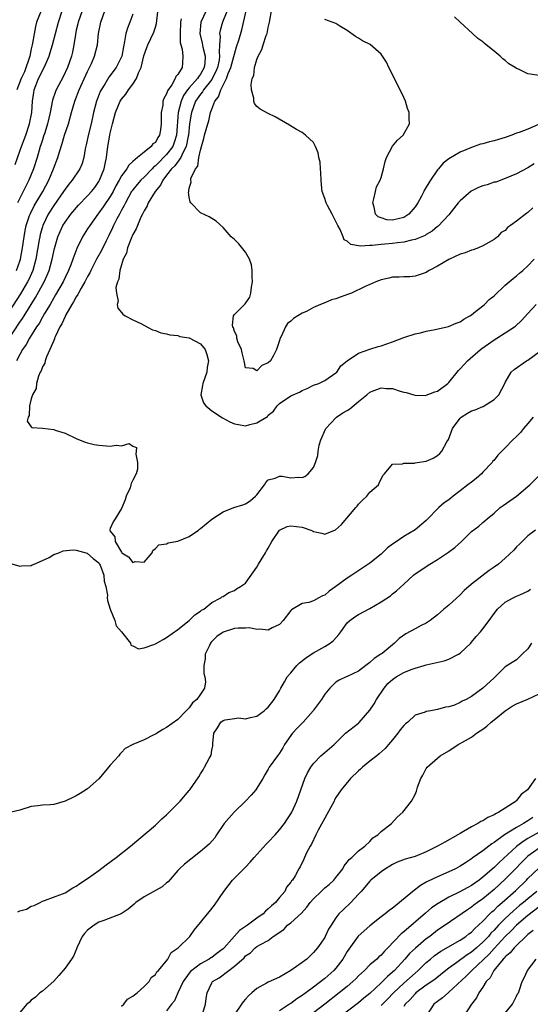
# Model space of a CAD drawing. Units: inches. Extents: x 2583000 to 2586000, y 1518000 to 1521000.
# Drawn here: x 2584441 to 2584531, y 1518817 to 1518991 of the extents above; entities that cross this region are included whole.
import ezdxf

# ---------------------------------------------------------------- set-up
doc = ezdxf.new("R2010")
doc.units = ezdxf.units.IN
doc.header["$MEASUREMENT"] = 0
doc.layers.add('LD25831518_2ft', color=254, linetype='Continuous')

msp = doc.modelspace()

# ---------------------------------------------------------------- linework, layer by layer
at = {"layer": 'LD25831518_2ft'}
for points, elevation in [([(2584439, 1518934.78), (2584441, 1518937.87), (2584441.47, 1518938.53), (2584441.76, 1518939), (2584443.79, 1518942.21), (2584445.31, 1518945), (2584445.83, 1518946.17), (2584446.17, 1518947), (2584446.73, 1518949), (2584447, 1518950.36), (2584447.12, 1518950.88), (2584447.74, 1518953), (2584448.11, 1518953.89), (2584448.63, 1518955), (2584449, 1518955.6), (2584450.05, 1518957), (2584451.41, 1518958.59), (2584453, 1518960.24), (2584453.67, 1518961), (2584454.26, 1518961.74), (2584455, 1518962.76), (2584455.13, 1518963), (2584455.94, 1518965), (2584456.1, 1518965.9), (2584456.37, 1518967), (2584456.6, 1518969), (2584456.93, 1518971), (2584457, 1518971.35), (2584457.42, 1518973), (2584457.96, 1518975), (2584458.78, 1518977), (2584459, 1518977.34), (2584459.75, 1518978.25), (2584460.23, 1518979), (2584461, 1518980.05), (2584461.64, 1518981), (2584462.02, 1518982.02), (2584462.49, 1518983), (2584462.98, 1518985.02), (2584463.5, 1518986.5), (2584463.69, 1518987), (2584464.75, 1518989.25), (2584465, 1518990.12), (2584465.22, 1518990.78), (2584465.62, 1518994.38)], 8348), ([(2584461, 1518992.44), (2584460.5, 1518991), (2584460.06, 1518989.94), (2584459.79, 1518989), (2584459.56, 1518987.56), (2584459.34, 1518986.66), (2584459.04, 1518985), (2584459, 1518984.89), (2584458.06, 1518983), (2584456.76, 1518981.24), (2584456.03, 1518980.03), (2584455.39, 1518979), (2584455.25, 1518978.75), (2584454.68, 1518977.32), (2584454.56, 1518977), (2584454.04, 1518975), (2584453.61, 1518973), (2584453.15, 1518971.15), (2584452.75, 1518969.25), (2584452.58, 1518968.58), (2584452.32, 1518967), (2584452.02, 1518965.98), (2584451.62, 1518965), (2584450.28, 1518963), (2584449.69, 1518962.31), (2584449, 1518961.4), (2584448.75, 1518961), (2584447, 1518958.55), (2584446.04, 1518957), (2584445.08, 1518955), (2584445, 1518954.76), (2584444.61, 1518953.39), (2584444.52, 1518953), (2584444.43, 1518952.43), (2584443.83, 1518949), (2584443.27, 1518947), (2584442.57, 1518945.43), (2584442.35, 1518945), (2584441.1, 1518942.9), (2584437.97, 1518938.03)], 8350), ([(2584440.19, 1518965.81), (2584441, 1518968.16), (2584441.27, 1518969), (2584442.03, 1518971), (2584442.73, 1518973), (2584443.1, 1518975), (2584443.23, 1518977), (2584443.45, 1518978.55), (2584443.55, 1518979), (2584444.31, 1518981), (2584444.55, 1518981.45), (2584445, 1518982.44), (2584445.3, 1518983), (2584445.52, 1518983.52), (2584446.18, 1518985), (2584446.39, 1518985.61), (2584446.8, 1518987), (2584447.85, 1518991), (2584448.52, 1518993)], 8356), ([(2584440.39, 1518947), (2584441, 1518948.66), (2584441.11, 1518949), (2584441.48, 1518951), (2584441.75, 1518953), (2584441.92, 1518954.08), (2584442.12, 1518955), (2584442.72, 1518956.73), (2584442.81, 1518957), (2584442.87, 1518957.13), (2584443.55, 1518958.45), (2584445.05, 1518961), (2584446.12, 1518963), (2584446.97, 1518965), (2584447.73, 1518967), (2584448.03, 1518968.02), (2584448.5, 1518969.5), (2584448.93, 1518971), (2584449.59, 1518973), (2584450.14, 1518975), (2584450.71, 1518977), (2584451.51, 1518979), (2584453, 1518982.26), (2584453.36, 1518983), (2584453.68, 1518983.68), (2584454.24, 1518985), (2584454.73, 1518987), (2584454.92, 1518989), (2584455.34, 1518991), (2584456.06, 1518993)], 8352), ([(2584444.78, 1518993), (2584443.96, 1518991), (2584443.75, 1518990.25), (2584443.26, 1518987.26), (2584443.2, 1518987), (2584443, 1518986.31), (2584442.74, 1518985), (2584441.82, 1518982.18), (2584441.23, 1518981), (2584440.47, 1518979)], 8358), ([(2584452.01, 1518993), (2584451.32, 1518991), (2584451.27, 1518990.73), (2584451, 1518989.62), (2584450.83, 1518988.83), (2584450.56, 1518987), (2584450.31, 1518985.69), (2584450.14, 1518985), (2584449.46, 1518983), (2584448.66, 1518981.34), (2584447.43, 1518979), (2584447.3, 1518978.7), (2584446.79, 1518977.21), (2584446.37, 1518975), (2584445.92, 1518973), (2584445.4, 1518971.4), (2584445.21, 1518970.79), (2584445, 1518970.17), (2584444.72, 1518969.28), (2584444.62, 1518969), (2584444.04, 1518967), (2584443.41, 1518965), (2584442.6, 1518963), (2584442.06, 1518961.94), (2584441.61, 1518961), (2584441, 1518959.84), (2584440.59, 1518959)], 8354), ([(2584473.99, 1518993), (2584473.07, 1518991), (2584472.9, 1518989), (2584473.31, 1518987.31), (2584473.43, 1518986.57), (2584473.83, 1518985), (2584473.76, 1518983.76), (2584473.65, 1518983), (2584473, 1518981.79), (2584472.65, 1518981.35), (2584472.47, 1518981), (2584471, 1518979.35), (2584470.71, 1518979), (2584469.99, 1518978.01), (2584469.56, 1518977), (2584469.06, 1518975), (2584468.76, 1518971), (2584468.34, 1518969.66), (2584468.07, 1518969), (2584467, 1518967.58), (2584466.43, 1518967), (2584465.71, 1518966.29), (2584465, 1518965.54), (2584464.69, 1518965.31), (2584464.42, 1518965), (2584463, 1518963.52), (2584462.44, 1518963), (2584461.76, 1518962.24), (2584461, 1518961.31), (2584460.87, 1518961.13), (2584460.79, 1518961), (2584459.71, 1518959), (2584459.49, 1518958.51), (2584459, 1518957.67), (2584458.77, 1518957.23), (2584458.62, 1518957), (2584458.18, 1518956.18), (2584457.58, 1518955), (2584457.41, 1518954.59), (2584456.77, 1518953.23), (2584456.28, 1518952.29), (2584455.44, 1518950.56), (2584454.6, 1518949), (2584453.57, 1518947), (2584453.39, 1518946.61), (2584453, 1518945.95), (2584452.52, 1518945), (2584451.86, 1518943.86), (2584451.4, 1518943), (2584451.27, 1518942.73), (2584451, 1518942.35), (2584450.52, 1518941.48), (2584450.21, 1518941), (2584449.13, 1518939.13), (2584449, 1518938.88), (2584448.43, 1518937.57), (2584448.09, 1518937), (2584447.26, 1518935.26), (2584447.16, 1518935), (2584447.14, 1518934.87), (2584447, 1518934.61), (2584446.32, 1518933), (2584445.71, 1518931.71), (2584445.47, 1518931), (2584445.4, 1518930.6), (2584445, 1518929.91), (2584444.76, 1518929.23), (2584444.62, 1518929), (2584444.31, 1518928.31), (2584443.94, 1518927), (2584443.88, 1518926.12), (2584443.23, 1518925), (2584443, 1518924.26), (2584442.7, 1518923), (2584442.66, 1518921.34), (2584442.46, 1518921), (2584442.29, 1518920.29), (2584443, 1518919.31), (2584443.17, 1518919.17), (2584445, 1518919.08), (2584447, 1518918.84), (2584447.26, 1518918.74), (2584449, 1518918.17), (2584451, 1518917.25), (2584452.58, 1518916.58), (2584453, 1518916.49), (2584454.15, 1518916.15), (2584455, 1518916.05), (2584457, 1518915.9), (2584458.06, 1518916.06), (2584459, 1518915.94), (2584460.35, 1518916.35), (2584461, 1518915.91), (2584461.65, 1518915.65), (2584461.61, 1518915), (2584461.52, 1518914.48), (2584461.85, 1518913), (2584461.81, 1518911.81), (2584461.61, 1518911), (2584461, 1518909.88), (2584460.71, 1518909.29), (2584460.68, 1518909), (2584460.51, 1518908.51), (2584459.82, 1518907), (2584459.65, 1518906.35), (2584459, 1518904.84), (2584457.86, 1518903), (2584457.55, 1518902.45), (2584457, 1518901.27), (2584456.93, 1518901.07), (2584456.93, 1518901), (2584456.96, 1518900.96), (2584457, 1518900.84), (2584457.83, 1518899.83), (2584457.86, 1518899), (2584459, 1518897.09), (2584459.09, 1518897), (2584460.27, 1518896.27), (2584461, 1518895.29), (2584461.45, 1518895.45), (2584463, 1518895.32), (2584464.43, 1518897), (2584464.58, 1518897.42), (2584465, 1518897.72), (2584465.62, 1518898.38), (2584467, 1518898.59), (2584467.26, 1518898.74), (2584469, 1518899.03), (2584471, 1518899.9), (2584472.67, 1518901), (2584472.83, 1518901.17), (2584473, 1518901.28), (2584475, 1518902.93), (2584477, 1518904.24), (2584478.9, 1518905), (2584480.51, 1518905.48), (2584481, 1518905.68), (2584481.79, 1518906.21), (2584482.76, 1518907), (2584483, 1518907.26), (2584484.32, 1518909), (2584484.57, 1518909.43), (2584485, 1518909.94), (2584486.23, 1518910.23), (2584487, 1518910.58), (2584487.45, 1518910.55), (2584489, 1518910.25), (2584490.36, 1518910.36), (2584491, 1518910.32), (2584491.51, 1518910.49), (2584492.08, 1518911), (2584493, 1518912.13), (2584493.36, 1518913), (2584493.78, 1518914.21), (2584493.84, 1518915), (2584494.04, 1518916.04), (2584494.32, 1518917), (2584495.18, 1518919), (2584497, 1518920.92), (2584497.1, 1518921), (2584498.24, 1518921.76), (2584499, 1518922.21), (2584499.48, 1518922.52), (2584501, 1518923.8), (2584502.49, 1518925), (2584503, 1518925.46), (2584505, 1518926.23), (2584505.89, 1518926.11), (2584507, 1518926.08), (2584508.39, 1518925.61), (2584509, 1518925.47), (2584509.41, 1518925.41), (2584510.8, 1518925), (2584511, 1518924.91), (2584512.87, 1518924.87), (2584513, 1518924.9), (2584514.52, 1518925.48), (2584515, 1518925.63), (2584516.8, 1518927), (2584517, 1518927.18), (2584518.7, 1518929.3), (2584519, 1518929.56), (2584520.31, 1518931), (2584522.61, 1518933), (2584522.83, 1518933.17), (2584523.99, 1518934.01), (2584525, 1518934.72), (2584525.49, 1518935), (2584527, 1518935.99), (2584528.6, 1518937), (2584528.83, 1518937.17), (2584529.88, 1518938.12), (2584531, 1518939.4), (2584532.44, 1518941)], 8344), ([(2584477.71, 1518993), (2584477, 1518991.28), (2584476.87, 1518991), (2584476.47, 1518989.53), (2584476.37, 1518989), (2584476.46, 1518988.46), (2584476.39, 1518987), (2584476.3, 1518985.7), (2584476.39, 1518985), (2584476.28, 1518984.28), (2584476, 1518983), (2584475.73, 1518982.27), (2584475.09, 1518981), (2584475, 1518980.87), (2584473.54, 1518979), (2584473.35, 1518978.65), (2584473, 1518978.26), (2584472.13, 1518977), (2584471.38, 1518975), (2584471.32, 1518974.68), (2584471.03, 1518973), (2584470.86, 1518971), (2584470.81, 1518970.81), (2584470.47, 1518969), (2584469.85, 1518967.85), (2584469.49, 1518967), (2584468.44, 1518965.56), (2584467.85, 1518965), (2584467, 1518963.87), (2584466.31, 1518963), (2584465.89, 1518962.11), (2584464.94, 1518961), (2584463.73, 1518959), (2584463.53, 1518958.47), (2584463, 1518957.6), (2584462.72, 1518957), (2584462.43, 1518956.43), (2584461.81, 1518955), (2584461.6, 1518954.4), (2584461, 1518953.4), (2584460.69, 1518952.69), (2584460.07, 1518951), (2584459.9, 1518950.1), (2584459.31, 1518949), (2584458.68, 1518947), (2584458.54, 1518945.46), (2584458.27, 1518945), (2584457.97, 1518943.98), (2584458.09, 1518943), (2584458.41, 1518941.59), (2584458.26, 1518941), (2584458.36, 1518940.36), (2584459, 1518939.59), (2584459.26, 1518939.26), (2584459.68, 1518939), (2584461, 1518938.25), (2584462.41, 1518937.59), (2584464.52, 1518936.52), (2584465, 1518936.38), (2584465.95, 1518935.95), (2584467, 1518935.79), (2584467.58, 1518935.58), (2584469, 1518935.48), (2584469.33, 1518935.33), (2584471, 1518935.08), (2584473, 1518934.03), (2584473.82, 1518933), (2584474.15, 1518932.15), (2584474.44, 1518931), (2584474.2, 1518929.8), (2584474.1, 1518929), (2584473.4, 1518927), (2584473.37, 1518926.63), (2584473.03, 1518925), (2584473.53, 1518923.53), (2584473.92, 1518923), (2584475, 1518922.12), (2584476.89, 1518920.89), (2584478.2, 1518920.2), (2584479, 1518919.85), (2584479.74, 1518919.74), (2584481, 1518919.49), (2584481.73, 1518919.73), (2584483, 1518920), (2584484.84, 1518921.16), (2584485, 1518921.39), (2584485.91, 1518922.09), (2584486.56, 1518923), (2584487, 1518923.42), (2584489, 1518924.77), (2584489.42, 1518925), (2584490.56, 1518925.44), (2584491, 1518925.75), (2584491.89, 1518926.11), (2584493, 1518926.67), (2584493.95, 1518927), (2584495, 1518927.49), (2584497, 1518928.85), (2584497.14, 1518929), (2584497.88, 1518930.12), (2584499, 1518931.01), (2584501, 1518932.37), (2584503, 1518933.06), (2584504.46, 1518933.54), (2584505, 1518933.68), (2584505.99, 1518934.01), (2584507, 1518934.36), (2584509, 1518935.15), (2584509.2, 1518935.2), (2584511, 1518935.79), (2584511.98, 1518935.98), (2584513, 1518936.27), (2584514.55, 1518936.55), (2584516.93, 1518937.07), (2584518.32, 1518937.68), (2584519, 1518937.93), (2584519.62, 1518938.38), (2584520.73, 1518939), (2584521, 1518939.17), (2584521.73, 1518939.73), (2584523, 1518940.75), (2584523.3, 1518941), (2584524.16, 1518941.84), (2584525, 1518942.51), (2584527, 1518944.39), (2584528.39, 1518945.61), (2584529, 1518946.08), (2584529.49, 1518946.51), (2584530.11, 1518947), (2584531, 1518947.82), (2584532.13, 1518949)], 8342), ([(2584531.9, 1518958.1), (2584531, 1518957.3), (2584530.82, 1518957.18), (2584529, 1518955.77), (2584527.89, 1518955), (2584527.39, 1518954.61), (2584527, 1518954.12), (2584526.27, 1518953.73), (2584525.62, 1518953), (2584525, 1518952.49), (2584523, 1518951.37), (2584522.22, 1518951), (2584521.32, 1518950.68), (2584521, 1518950.61), (2584519.87, 1518950.13), (2584519, 1518949.89), (2584517, 1518948.97), (2584515, 1518947.78), (2584513.5, 1518947), (2584513.19, 1518946.81), (2584513, 1518946.66), (2584511.75, 1518946.25), (2584511, 1518945.98), (2584510.09, 1518945.91), (2584509, 1518945.89), (2584508.18, 1518945.82), (2584507, 1518945.8), (2584506.36, 1518945.64), (2584505, 1518945.35), (2584504.08, 1518945), (2584503, 1518944.55), (2584502.18, 1518944.18), (2584499.73, 1518943), (2584499.21, 1518942.79), (2584497.72, 1518942.28), (2584497, 1518942), (2584496.21, 1518941.79), (2584495, 1518941.29), (2584494.25, 1518941), (2584493, 1518940.44), (2584491.77, 1518939.77), (2584491, 1518939.43), (2584489.47, 1518938.53), (2584489, 1518938.03), (2584488.4, 1518937.6), (2584488.05, 1518937), (2584487.31, 1518935.31), (2584487.08, 1518934.92), (2584487, 1518934.58), (2584486.49, 1518933), (2584485.93, 1518931.93), (2584485.4, 1518931), (2584485, 1518930.62), (2584483.85, 1518930.15), (2584483, 1518929.25), (2584482.33, 1518929.67), (2584481, 1518929.74), (2584480.75, 1518931), (2584480.4, 1518932.4), (2584480.24, 1518933), (2584479.64, 1518934.36), (2584479.45, 1518935), (2584479.42, 1518935.42), (2584479, 1518936.21), (2584478.84, 1518936.84), (2584478.75, 1518937), (2584478.68, 1518937.32), (2584478.87, 1518939), (2584479, 1518939.19), (2584480.9, 1518941.1), (2584481.73, 1518942.27), (2584481.91, 1518943), (2584482.06, 1518944.06), (2584482.24, 1518945), (2584482.15, 1518945.85), (2584482.17, 1518947), (2584482.01, 1518948.01), (2584481.65, 1518949), (2584481, 1518950.27), (2584479.76, 1518951.76), (2584479, 1518952.49), (2584478.45, 1518953), (2584477, 1518954.64), (2584475.77, 1518955.77), (2584474.52, 1518956.52), (2584473, 1518957.24), (2584471.28, 1518959), (2584471.16, 1518959.16), (2584471, 1518960), (2584470.88, 1518960.88), (2584470.91, 1518961), (2584470.94, 1518961.06), (2584471, 1518961.61), (2584471.32, 1518962.68), (2584471.26, 1518963), (2584471.28, 1518963.28), (2584472.1, 1518965), (2584472.52, 1518965.48), (2584472.73, 1518967), (2584473, 1518968.34), (2584473.19, 1518969), (2584473.61, 1518970.39), (2584473.72, 1518971), (2584473.99, 1518971.99), (2584474.28, 1518973), (2584474.46, 1518973.54), (2584474.79, 1518975), (2584475, 1518975.61), (2584475.52, 1518977), (2584476.2, 1518977.8), (2584476.58, 1518979), (2584477.61, 1518981), (2584477.92, 1518981.92), (2584478.39, 1518983), (2584478.91, 1518984.91), (2584479, 1518985.31), (2584479.39, 1518986.61), (2584479.81, 1518987.81), (2584480.35, 1518989.65), (2584481.1, 1518993)], 8340), ([(2584532.11, 1518965.89), (2584531, 1518965.19), (2584529, 1518964.15), (2584527, 1518963.29), (2584525.32, 1518962.68), (2584525, 1518962.64), (2584523.79, 1518962.21), (2584523, 1518962.03), (2584522.27, 1518961.73), (2584520.96, 1518961.04), (2584519, 1518959.35), (2584518.67, 1518959), (2584517, 1518956.86), (2584515.11, 1518954.89), (2584515, 1518954.82), (2584514.01, 1518953.99), (2584513, 1518953.41), (2584512.77, 1518953.23), (2584511, 1518952.49), (2584510.39, 1518952.39), (2584509, 1518952.02), (2584507.92, 1518951.92), (2584507, 1518951.8), (2584505.67, 1518951.67), (2584505, 1518951.63), (2584503.42, 1518951.42), (2584503, 1518951.41), (2584501.32, 1518951.32), (2584499.63, 1518951.63), (2584499, 1518952.19), (2584498.45, 1518952.45), (2584498.26, 1518953), (2584497.73, 1518954.27), (2584497.32, 1518955), (2584497, 1518955.71), (2584496.54, 1518956.54), (2584496.31, 1518957), (2584495.49, 1518958.51), (2584495.24, 1518959), (2584495.2, 1518959.2), (2584495, 1518959.78), (2584494.57, 1518961), (2584494.49, 1518961.51), (2584494.35, 1518963), (2584494.33, 1518964.33), (2584494.23, 1518965), (2584494.18, 1518966.18), (2584493.99, 1518967), (2584493.85, 1518967.85), (2584493.38, 1518969), (2584493, 1518969.67), (2584491.59, 1518971), (2584491, 1518971.45), (2584490, 1518972), (2584488.76, 1518972.76), (2584486.21, 1518974.21), (2584485, 1518974.8), (2584483.58, 1518975.58), (2584483, 1518976.07), (2584482.59, 1518976.59), (2584482.46, 1518977), (2584482.44, 1518977.56), (2584482.02, 1518979), (2584481.95, 1518979.95), (2584482.17, 1518981), (2584482.44, 1518981.56), (2584482.59, 1518983), (2584483, 1518984.4), (2584483.2, 1518985), (2584483.85, 1518986.15), (2584484.09, 1518987), (2584484.66, 1518988.66), (2584484.8, 1518989), (2584485, 1518990.08), (2584485.21, 1518991), (2584485.57, 1518993)], 8338), ([(2584469.6, 1518991.6), (2584469.43, 1518991), (2584469.4, 1518989), (2584469.42, 1518987.42), (2584469.53, 1518987), (2584469.77, 1518986.23), (2584469.86, 1518985), (2584469.79, 1518983.79), (2584469.77, 1518983), (2584469, 1518981.72), (2584468.63, 1518981.37), (2584468.53, 1518981), (2584467.92, 1518979.92), (2584467.14, 1518978.86), (2584467, 1518978.31), (2584466.49, 1518977.51), (2584466.35, 1518977), (2584466.31, 1518976.31), (2584466.04, 1518975), (2584466.01, 1518973.99), (2584466.05, 1518973), (2584465.91, 1518971.91), (2584465.76, 1518971), (2584465.45, 1518970.55), (2584465, 1518969.7), (2584464.55, 1518969.45), (2584464.28, 1518969), (2584463, 1518967.97), (2584461.82, 1518967), (2584461, 1518966.31), (2584460.31, 1518965.69), (2584459.97, 1518965), (2584459, 1518963.78), (2584458.58, 1518963), (2584458, 1518962), (2584457.51, 1518961), (2584457, 1518960.11), (2584455.74, 1518958.26), (2584455, 1518957.25), (2584454.79, 1518957), (2584453.38, 1518955), (2584453, 1518954.37), (2584452.1, 1518953), (2584451.08, 1518950.92), (2584450.38, 1518949), (2584450, 1518948), (2584449.6, 1518947), (2584449, 1518945.79), (2584448.64, 1518945), (2584447.32, 1518942.68), (2584447, 1518942.17), (2584446.34, 1518941), (2584445.36, 1518939.36), (2584445, 1518938.74), (2584444.39, 1518937.61), (2584443.97, 1518937), (2584442.71, 1518935), (2584442.11, 1518933.89), (2584441.49, 1518933), (2584441, 1518932.15), (2584440.41, 1518931)], 8346), ([(2584532.85, 1518972.85), (2584531, 1518972.07), (2584529.46, 1518971.46), (2584529, 1518971.32), (2584528.15, 1518971), (2584527, 1518970.6), (2584525.78, 1518970.22), (2584525, 1518969.99), (2584524.2, 1518969.8), (2584523, 1518969.45), (2584522.63, 1518969.37), (2584521, 1518968.79), (2584519, 1518967.96), (2584517, 1518966.8), (2584515.97, 1518966.03), (2584515.16, 1518965), (2584515, 1518964.83), (2584513.77, 1518963), (2584513.45, 1518962.55), (2584513, 1518961.75), (2584512.68, 1518961.32), (2584512.59, 1518961), (2584512.17, 1518960.17), (2584511.51, 1518959), (2584511, 1518958.29), (2584509.89, 1518957), (2584509, 1518956.38), (2584507, 1518955.93), (2584506, 1518956), (2584505, 1518956.33), (2584504.49, 1518956.49), (2584503.99, 1518957), (2584503.76, 1518958.24), (2584503.5, 1518959), (2584503.7, 1518959.7), (2584503.99, 1518961), (2584504.19, 1518961.81), (2584504.84, 1518963), (2584505, 1518963.51), (2584505.43, 1518965), (2584505.69, 1518966.31), (2584505.92, 1518967), (2584506.99, 1518969.01), (2584507.9, 1518970.1), (2584508.92, 1518971), (2584510.05, 1518973), (2584509.95, 1518973.95), (2584509.97, 1518975), (2584509.69, 1518975.69), (2584509.31, 1518977), (2584509, 1518977.64), (2584508.39, 1518979), (2584506.34, 1518983), (2584505.92, 1518983.92), (2584505, 1518985.34), (2584503.04, 1518987.04), (2584501.71, 1518987.71), (2584501, 1518988.17), (2584500.47, 1518988.47), (2584499, 1518989.54), (2584497.68, 1518990.32), (2584497, 1518990.75), (2584496.35, 1518991), (2584495, 1518991.47)], 8336), ([(2584533, 1518981.53), (2584531, 1518981.86), (2584529.33, 1518982.67), (2584529, 1518982.8), (2584528.72, 1518983), (2584527.65, 1518983.65), (2584527, 1518984.23), (2584526.54, 1518984.54), (2584526.08, 1518985), (2584525, 1518985.85), (2584523.63, 1518987), (2584523.27, 1518987.27), (2584523, 1518987.5), (2584522.13, 1518988.13), (2584521.21, 1518989), (2584518.98, 1518990.98), (2584517.98, 1518991.98)], 8334), ([(2584439.17, 1518895.17), (2584441, 1518894.59), (2584441.34, 1518894.66), (2584443, 1518894.71), (2584443.17, 1518894.83), (2584443.51, 1518895), (2584445, 1518895.65), (2584446.18, 1518896.18), (2584447, 1518896.66), (2584447.88, 1518897), (2584448.67, 1518897.33), (2584450.46, 1518897.54), (2584451, 1518897.46), (2584452.9, 1518896.9), (2584453, 1518896.88), (2584454, 1518896), (2584455, 1518895.19), (2584455.13, 1518895), (2584455.23, 1518894.77), (2584455.88, 1518893), (2584455.96, 1518891.96), (2584456.23, 1518891), (2584456.5, 1518889.5), (2584456.49, 1518889), (2584456.52, 1518888.52), (2584457, 1518886.97), (2584457.81, 1518885), (2584458.07, 1518884.07), (2584458.98, 1518883), (2584460.57, 1518881), (2584460.64, 1518880.64), (2584461, 1518880.51), (2584461.99, 1518879.99), (2584463, 1518880.16), (2584464.71, 1518880.71), (2584465, 1518880.85), (2584466.36, 1518881.64), (2584467, 1518881.98), (2584469, 1518883.4), (2584471, 1518884.98), (2584471.98, 1518886.02), (2584473, 1518886.64), (2584473.18, 1518886.82), (2584473.57, 1518887), (2584475, 1518888.19), (2584476.58, 1518889), (2584476.8, 1518889.2), (2584477, 1518889.27), (2584478.03, 1518889.97), (2584479, 1518890.32), (2584479.4, 1518890.6), (2584480.09, 1518891), (2584481, 1518891.63), (2584482.36, 1518893.64), (2584483, 1518894.44), (2584483.28, 1518895), (2584483.76, 1518895.76), (2584484.51, 1518897), (2584484.68, 1518897.32), (2584485, 1518897.83), (2584485.65, 1518899), (2584487, 1518900.97), (2584488.36, 1518901.64), (2584489, 1518901.77), (2584491, 1518901.54), (2584492.56, 1518901), (2584492.86, 1518900.86), (2584493, 1518900.77), (2584494.48, 1518900.48), (2584495, 1518900.29), (2584496.93, 1518901.07), (2584497.99, 1518902.01), (2584500.49, 1518905), (2584500.73, 1518905.27), (2584501, 1518905.59), (2584501.71, 1518906.29), (2584502.44, 1518907), (2584503, 1518907.72), (2584504.55, 1518909), (2584504.67, 1518909.33), (2584505.3, 1518910.7), (2584505.57, 1518911), (2584507, 1518912.68), (2584508.76, 1518912.76), (2584509, 1518912.89), (2584510.89, 1518912.89), (2584511, 1518912.93), (2584511.41, 1518913), (2584513, 1518913.24), (2584514.24, 1518913.76), (2584515, 1518914.23), (2584515.42, 1518914.58), (2584515.73, 1518915), (2584516.63, 1518916.63), (2584516.92, 1518917.08), (2584517.63, 1518919), (2584519, 1518920.85), (2584519.17, 1518921), (2584520.27, 1518921.73), (2584521, 1518922.12), (2584521.67, 1518922.33), (2584523, 1518922.9), (2584523.09, 1518922.92), (2584523.26, 1518923), (2584525, 1518924.14), (2584525.85, 1518925), (2584526.93, 1518927), (2584527, 1518927.16), (2584528.04, 1518929), (2584528.55, 1518929.45), (2584530.75, 1518931), (2584531, 1518931.12), (2584533, 1518932.6)], 8346), ([(2584531.95, 1518921), (2584531, 1518919.87), (2584530.23, 1518919), (2584529.67, 1518918.33), (2584529, 1518917.62), (2584528.35, 1518917), (2584527, 1518915.58), (2584525.69, 1518914.31), (2584525, 1518913.4), (2584524.8, 1518913.2), (2584524.68, 1518913), (2584523, 1518911.25), (2584522.77, 1518911), (2584521.84, 1518910.16), (2584521, 1518909.53), (2584520.36, 1518909), (2584519, 1518907.96), (2584517.73, 1518907), (2584517.32, 1518906.68), (2584517, 1518906.38), (2584516.18, 1518905.82), (2584515.23, 1518905), (2584515, 1518904.78), (2584513.3, 1518903), (2584513, 1518902.72), (2584511, 1518901.03), (2584509, 1518899.89), (2584507.28, 1518898.72), (2584507, 1518898.49), (2584506.15, 1518897.85), (2584505, 1518896.77), (2584503, 1518895.17), (2584499.78, 1518893), (2584499, 1518892.51), (2584497, 1518891.02), (2584495.8, 1518890.2), (2584495, 1518889.49), (2584494.62, 1518889.38), (2584493.99, 1518889), (2584493, 1518888.46), (2584492.18, 1518888.18), (2584491, 1518888.03), (2584489.1, 1518886.9), (2584489, 1518886.79), (2584487.66, 1518885), (2584487, 1518884.31), (2584485.72, 1518883.72), (2584485, 1518883.28), (2584483.46, 1518883.46), (2584483, 1518883.37), (2584481.68, 1518883.68), (2584481, 1518883.62), (2584479.65, 1518883.65), (2584479, 1518883.55), (2584477, 1518882.93), (2584475.87, 1518882.13), (2584474.86, 1518881.14), (2584474.77, 1518881), (2584474.59, 1518880.59), (2584473.84, 1518879), (2584473.82, 1518878.18), (2584473.6, 1518877), (2584473.58, 1518875.58), (2584473.78, 1518875), (2584473.88, 1518874.12), (2584473.68, 1518873), (2584473, 1518871.91), (2584472.33, 1518871), (2584471.6, 1518870.4), (2584471, 1518869.53), (2584470.43, 1518869), (2584469, 1518867.45), (2584467, 1518866.03), (2584466.32, 1518865.68), (2584465, 1518864.87), (2584464.71, 1518864.71), (2584463, 1518863.87), (2584461.02, 1518863), (2584459.68, 1518862.32), (2584459, 1518861.61), (2584458.72, 1518861.28), (2584458.53, 1518861), (2584457, 1518859.36), (2584455.96, 1518858.04), (2584455, 1518856.96), (2584453, 1518855.19), (2584451.68, 1518854.32), (2584451, 1518853.92), (2584450.39, 1518853.61), (2584449, 1518852.98), (2584447, 1518852.38), (2584446.35, 1518852.35), (2584445, 1518852.26), (2584444.18, 1518852.18), (2584443, 1518852.02), (2584441, 1518851.4), (2584439.47, 1518851)], 8348), ([(2584440.66, 1518833.34), (2584441, 1518833.55), (2584442.17, 1518833.83), (2584443, 1518834.4), (2584443.52, 1518834.48), (2584444.62, 1518835), (2584445, 1518835.27), (2584445.35, 1518835.35), (2584448.53, 1518836.53), (2584449, 1518836.76), (2584450.39, 1518837.61), (2584451, 1518837.93), (2584451.6, 1518838.4), (2584453, 1518839.29), (2584455, 1518840.72), (2584456.29, 1518841.71), (2584458.05, 1518843), (2584460.57, 1518845), (2584465, 1518848.71), (2584465.33, 1518849), (2584466.17, 1518849.83), (2584467, 1518850.56), (2584467.47, 1518851), (2584469, 1518852.55), (2584469.42, 1518853), (2584471, 1518854.85), (2584471.12, 1518855), (2584472.7, 1518857.3), (2584473, 1518857.82), (2584473.47, 1518858.53), (2584473.73, 1518859), (2584474.51, 1518860.51), (2584474.86, 1518861.14), (2584475, 1518862.01), (2584475.2, 1518862.8), (2584475.21, 1518863), (2584475.21, 1518863.21), (2584475.39, 1518865), (2584476.01, 1518865.99), (2584476.62, 1518867), (2584477, 1518867.28), (2584477.38, 1518867.38), (2584479, 1518867.64), (2584479.72, 1518867.72), (2584481, 1518867.56), (2584481.83, 1518867.83), (2584483, 1518868.06), (2584484.26, 1518869), (2584484.66, 1518869.34), (2584485, 1518869.65), (2584486.07, 1518871), (2584487, 1518872.5), (2584487.25, 1518873), (2584487.86, 1518874.14), (2584488.36, 1518875), (2584489, 1518875.74), (2584490.05, 1518877), (2584490.53, 1518877.47), (2584491, 1518877.82), (2584491.63, 1518878.37), (2584493, 1518879.27), (2584495, 1518880.41), (2584495.99, 1518881), (2584496.54, 1518881.46), (2584497.49, 1518882.51), (2584497.84, 1518883), (2584499, 1518884.57), (2584499.44, 1518885), (2584500.34, 1518885.66), (2584501, 1518886.06), (2584503, 1518887.11), (2584505, 1518888.3), (2584506.63, 1518889.37), (2584507, 1518889.69), (2584507.75, 1518890.25), (2584509, 1518891.45), (2584510.72, 1518893), (2584511, 1518893.23), (2584513.61, 1518895), (2584515, 1518895.82), (2584516.91, 1518897.09), (2584518.07, 1518897.93), (2584519.22, 1518899), (2584521, 1518900.75), (2584522.28, 1518901.72), (2584523, 1518902.34), (2584523.37, 1518902.63), (2584523.77, 1518903), (2584525, 1518903.98), (2584526.11, 1518905), (2584526.63, 1518905.37), (2584527.81, 1518906.19), (2584528.96, 1518907), (2584531.32, 1518909), (2584533.27, 1518911)], 8350), ([(2584532.36, 1518901), (2584531, 1518900.01), (2584529.96, 1518899), (2584529.5, 1518898.5), (2584529, 1518898.03), (2584528.52, 1518897.48), (2584527, 1518896.04), (2584525.78, 1518895), (2584525, 1518894.45), (2584524.13, 1518893.87), (2584521, 1518891.43), (2584519.72, 1518890.28), (2584519, 1518889.54), (2584517, 1518887.72), (2584516.12, 1518887), (2584515, 1518886.02), (2584513.68, 1518885), (2584513, 1518884.53), (2584512.1, 1518884.1), (2584511, 1518883.52), (2584509.4, 1518882.6), (2584508.2, 1518881.8), (2584507.39, 1518881), (2584505.17, 1518879.17), (2584504.95, 1518879), (2584503.74, 1518878.26), (2584503, 1518877.54), (2584502.26, 1518877), (2584501, 1518876.01), (2584499, 1518875.07), (2584498.78, 1518875), (2584497.57, 1518874.43), (2584497, 1518874.04), (2584496.46, 1518873.54), (2584495.93, 1518873), (2584495, 1518871.94), (2584494.46, 1518871), (2584493, 1518869.11), (2584492.93, 1518869), (2584491.16, 1518867), (2584490.1, 1518865.9), (2584489.3, 1518865), (2584489, 1518864.6), (2584487.9, 1518863), (2584487.58, 1518862.42), (2584487, 1518861.51), (2584486.61, 1518861), (2584485.19, 1518859), (2584485, 1518858.66), (2584484.37, 1518857.63), (2584484.04, 1518857), (2584483, 1518855.28), (2584482.79, 1518855), (2584481.97, 1518854.03), (2584480.98, 1518853), (2584478.96, 1518851), (2584477.19, 1518849), (2584475.86, 1518847), (2584475.51, 1518846.49), (2584474.59, 1518845.41), (2584474.15, 1518845), (2584473, 1518844.03), (2584471.28, 1518842.72), (2584470.17, 1518841.83), (2584469.29, 1518841), (2584469, 1518840.69), (2584467.3, 1518838.7), (2584467, 1518838.49), (2584466.19, 1518837.81), (2584463, 1518836.05), (2584461.52, 1518835), (2584461.25, 1518834.75), (2584460.17, 1518833.83), (2584458.97, 1518833.03), (2584455.85, 1518831.85), (2584455, 1518831.52), (2584454.14, 1518831), (2584453, 1518830.1), (2584452.45, 1518829.55), (2584452.04, 1518829), (2584451.09, 1518827), (2584451.07, 1518826.93), (2584450.48, 1518825.52), (2584450.16, 1518825), (2584449, 1518823.37), (2584447.92, 1518822.08), (2584447, 1518821.09), (2584445, 1518819.34), (2584444.56, 1518819), (2584443.77, 1518818.23), (2584443, 1518817.71), (2584442.67, 1518817.33), (2584442.24, 1518817), (2584441, 1518815.56)], 8352), ([(2584459, 1518816.67), (2584459.4, 1518817), (2584460.09, 1518817.91), (2584461, 1518818.41), (2584461.31, 1518818.69), (2584461.78, 1518819), (2584463, 1518820.13), (2584463.9, 1518821), (2584464.28, 1518821.72), (2584465, 1518822.24), (2584465.28, 1518822.72), (2584465.57, 1518823), (2584467.19, 1518825), (2584467.82, 1518826.18), (2584469.06, 1518827), (2584471.11, 1518829), (2584471.87, 1518830.13), (2584473, 1518831.47), (2584474.22, 1518833), (2584474.59, 1518833.41), (2584475.46, 1518834.54), (2584477.12, 1518837), (2584478.69, 1518839), (2584481, 1518841.3), (2584481.82, 1518842.18), (2584482.48, 1518843), (2584484.62, 1518845.38), (2584485, 1518845.72), (2584486.24, 1518847), (2584487, 1518847.88), (2584487.86, 1518849), (2584488.3, 1518849.7), (2584489, 1518850.72), (2584489.17, 1518851), (2584490.09, 1518853), (2584490.78, 1518855), (2584491.51, 1518857), (2584491.98, 1518858.02), (2584492.54, 1518859), (2584493, 1518859.68), (2584494.34, 1518861), (2584495, 1518861.59), (2584496.67, 1518863), (2584498.7, 1518865), (2584501, 1518866.78), (2584501.11, 1518866.89), (2584502.22, 1518868.22), (2584503, 1518869.12), (2584503.79, 1518870.21), (2584504.17, 1518871), (2584505.52, 1518873), (2584506.18, 1518873.82), (2584507, 1518874.55), (2584507.69, 1518875), (2584509, 1518875.77), (2584510.31, 1518876.31), (2584511, 1518876.56), (2584512.61, 1518877), (2584513, 1518877.12), (2584516.16, 1518877.84), (2584517, 1518878.14), (2584518.69, 1518879), (2584519, 1518879.23), (2584520.88, 1518881), (2584521, 1518881.13), (2584521.82, 1518882.18), (2584522.61, 1518883), (2584523, 1518883.49), (2584524.16, 1518885), (2584525, 1518886.23), (2584525.61, 1518887), (2584527, 1518888.25), (2584528.36, 1518889), (2584529, 1518889.29), (2584529.55, 1518889.55), (2584531, 1518890.2), (2584531.48, 1518890.52)], 8354), ([(2584531.65, 1518881), (2584531, 1518879.98), (2584530.01, 1518879), (2584529, 1518878.03), (2584527, 1518876.78), (2584525.21, 1518875), (2584525, 1518874.84), (2584523.02, 1518873), (2584521, 1518871.52), (2584520.06, 1518871), (2584519.33, 1518870.67), (2584519, 1518870.44), (2584518.01, 1518870.01), (2584517, 1518869.71), (2584516.39, 1518869.61), (2584515, 1518869.22), (2584513.82, 1518869), (2584513, 1518868.88), (2584512.77, 1518868.77), (2584511, 1518868.22), (2584509.74, 1518867), (2584509.32, 1518866.68), (2584509, 1518866.36), (2584508.37, 1518865.63), (2584507.97, 1518865), (2584507, 1518863.86), (2584506.31, 1518863), (2584505.71, 1518862.29), (2584504.66, 1518861.34), (2584504.24, 1518861), (2584503, 1518860.05), (2584501.7, 1518859), (2584501.35, 1518858.65), (2584501, 1518858.36), (2584499.59, 1518857), (2584497.91, 1518855), (2584497, 1518853.63), (2584496.76, 1518853.24), (2584496.65, 1518853), (2584495.38, 1518850.62), (2584495, 1518849.99), (2584493.84, 1518847.84), (2584493.41, 1518847), (2584492.64, 1518845.36), (2584492.4, 1518845), (2584491.73, 1518843.73), (2584491.3, 1518842.7), (2584490.66, 1518841.34), (2584490.43, 1518841), (2584489.74, 1518839.74), (2584489.28, 1518839), (2584489.14, 1518838.86), (2584489, 1518838.61), (2584488.25, 1518837.75), (2584487.91, 1518837), (2584487, 1518835.92), (2584486.28, 1518835), (2584485.55, 1518834.45), (2584485, 1518833.88), (2584484.49, 1518833.51), (2584484.08, 1518833), (2584483, 1518832.24), (2584481.31, 1518831), (2584479.92, 1518830.08), (2584477.19, 1518827), (2584477, 1518826.81), (2584475.98, 1518826.02), (2584475, 1518825.29), (2584474.81, 1518825.19), (2584474.55, 1518825), (2584473, 1518824.13), (2584471.45, 1518823), (2584471.22, 1518822.78), (2584471, 1518822.5), (2584469.91, 1518821), (2584468.99, 1518819), (2584468.39, 1518817.61), (2584467.87, 1518817), (2584467, 1518815.81)], 8356), ([(2584473.43, 1518815.43), (2584473.91, 1518817), (2584473.99, 1518818.01), (2584474.16, 1518819), (2584475, 1518820.8), (2584475.14, 1518821), (2584476.31, 1518821.69), (2584478.01, 1518823), (2584479, 1518823.72), (2584480.76, 1518825.24), (2584481, 1518825.56), (2584481.88, 1518826.12), (2584482.71, 1518827), (2584483, 1518827.22), (2584483.6, 1518827.6), (2584485, 1518828.31), (2584485.88, 1518829), (2584487.74, 1518830.26), (2584488.43, 1518831), (2584489, 1518831.42), (2584490.87, 1518833.13), (2584491.83, 1518834.17), (2584492.41, 1518835), (2584493, 1518835.67), (2584494.35, 1518837), (2584495, 1518837.6), (2584495.78, 1518838.22), (2584496.63, 1518839), (2584497, 1518839.43), (2584498.23, 1518841), (2584498.47, 1518841.53), (2584499, 1518842.15), (2584499.36, 1518842.64), (2584499.82, 1518843), (2584501, 1518844.19), (2584502.14, 1518845), (2584503, 1518845.85), (2584503.53, 1518846.47), (2584504.44, 1518847), (2584505, 1518847.59), (2584506.85, 1518849), (2584507.85, 1518850.15), (2584508.83, 1518851), (2584510.36, 1518853), (2584511, 1518854.18), (2584511.26, 1518854.74), (2584511.47, 1518855.47), (2584512.03, 1518857), (2584512.4, 1518857.6), (2584513, 1518858.76), (2584513.15, 1518859), (2584515, 1518860.59), (2584515.45, 1518861), (2584517, 1518861.91), (2584518.65, 1518863), (2584519, 1518863.17), (2584519.44, 1518863.44), (2584521, 1518864.31), (2584521.91, 1518865), (2584522.57, 1518865.43), (2584523, 1518865.76), (2584523.73, 1518866.27), (2584524.48, 1518867), (2584525, 1518867.39), (2584526.98, 1518869), (2584528.21, 1518869.79), (2584529, 1518870.21), (2584531, 1518871.06), (2584533, 1518872)], 8358), ([(2584532.32, 1518857), (2584530.91, 1518855), (2584529.83, 1518854.17), (2584529, 1518853.07), (2584528.93, 1518853), (2584527, 1518851.76), (2584525.87, 1518851), (2584525.26, 1518850.74), (2584525, 1518850.55), (2584523.9, 1518850.1), (2584523, 1518849.49), (2584522.65, 1518849.35), (2584522.11, 1518849), (2584521, 1518848.43), (2584519.58, 1518847.58), (2584519, 1518847.26), (2584518.58, 1518847), (2584516.26, 1518845.74), (2584514.99, 1518845), (2584513, 1518843.98), (2584511, 1518843.19), (2584509.28, 1518842.72), (2584507.85, 1518842.15), (2584507, 1518841.78), (2584506.53, 1518841.47), (2584505.76, 1518841), (2584505, 1518840.43), (2584503.19, 1518839), (2584503, 1518838.81), (2584501.47, 1518837), (2584501, 1518836.48), (2584499.62, 1518835), (2584498.26, 1518833.74), (2584497.52, 1518833), (2584497, 1518832.33), (2584496.12, 1518831), (2584495.69, 1518830.31), (2584495.09, 1518829), (2584495, 1518828.84), (2584493.75, 1518827), (2584493, 1518826.15), (2584491.82, 1518825), (2584491, 1518824.38), (2584489, 1518822.99), (2584487, 1518821.82), (2584485, 1518820.88), (2584484.7, 1518820.7), (2584483, 1518819.78), (2584482.07, 1518819), (2584481.51, 1518818.49), (2584481, 1518817.88), (2584480.57, 1518817.43), (2584480.29, 1518817), (2584479, 1518815.2)], 8360), ([(2584531.9, 1518850.1), (2584531, 1518849.48), (2584530.22, 1518849), (2584529, 1518848.32), (2584526.88, 1518847), (2584525, 1518845.64), (2584524.6, 1518845.41), (2584523, 1518844.16), (2584521.14, 1518842.86), (2584521, 1518842.74), (2584519.92, 1518842.08), (2584519, 1518841.44), (2584518.15, 1518841), (2584517, 1518840.46), (2584515, 1518839.6), (2584513.23, 1518838.76), (2584513, 1518838.62), (2584511.95, 1518838.05), (2584510.63, 1518837), (2584508.26, 1518835), (2584507.54, 1518834.46), (2584507, 1518834), (2584506.41, 1518833.59), (2584505.71, 1518833), (2584505, 1518832.46), (2584503, 1518830.89), (2584500.95, 1518829.05), (2584499.26, 1518826.74), (2584499, 1518826.35), (2584498.2, 1518825), (2584497, 1518823.4), (2584496.64, 1518823), (2584495, 1518821.58), (2584493, 1518820.03), (2584491.63, 1518819), (2584491.26, 1518818.74), (2584491, 1518818.53), (2584490.05, 1518817.95), (2584489, 1518817.14), (2584488.76, 1518817), (2584487, 1518815.82)], 8362), ([(2584533, 1518847.51), (2584531.4, 1518846.6), (2584531, 1518846.34), (2584530.15, 1518845.85), (2584529, 1518844.96), (2584525.88, 1518842.12), (2584525, 1518841.23), (2584523, 1518839.5), (2584522.37, 1518839), (2584521.57, 1518838.43), (2584521, 1518838.01), (2584520.33, 1518837.67), (2584518.84, 1518836.84), (2584517, 1518835.96), (2584515.13, 1518834.87), (2584513.94, 1518834.06), (2584512.85, 1518833.15), (2584509, 1518829.83), (2584508.53, 1518829.47), (2584506.21, 1518827), (2584505.59, 1518826.41), (2584505, 1518825.69), (2584504.61, 1518825.39), (2584504.23, 1518825), (2584503, 1518823.95), (2584502.05, 1518823), (2584501, 1518822.02), (2584500.5, 1518821.5), (2584500, 1518821), (2584499, 1518820.16), (2584497.58, 1518819), (2584495.04, 1518817), (2584493, 1518815.48)], 8364), ([(2584533, 1518844.64), (2584531, 1518843.23), (2584530.73, 1518843), (2584529.88, 1518842.12), (2584528.82, 1518841), (2584527, 1518839.16), (2584525, 1518837.35), (2584523, 1518835.65), (2584522.06, 1518835), (2584521.45, 1518834.55), (2584521, 1518834.18), (2584520.27, 1518833.73), (2584516.34, 1518831), (2584515, 1518830.1), (2584513.6, 1518829), (2584513, 1518828.56), (2584511.06, 1518826.94), (2584510.04, 1518825.96), (2584509.2, 1518825), (2584507.34, 1518823), (2584507, 1518822.67), (2584506.1, 1518821.9), (2584505.25, 1518821), (2584505, 1518820.76), (2584503, 1518818.92), (2584501.92, 1518818.08), (2584501, 1518817.27), (2584498.02, 1518815)], 8366), ([(2584505, 1518816.8), (2584506.11, 1518817.89), (2584507.21, 1518819), (2584509, 1518820.72), (2584511, 1518822.53), (2584511.57, 1518823), (2584513, 1518824.38), (2584513.72, 1518825), (2584514.42, 1518825.58), (2584515.6, 1518826.4), (2584519, 1518828.34), (2584519.99, 1518829), (2584520.55, 1518829.45), (2584521, 1518829.78), (2584521.58, 1518830.42), (2584522.26, 1518831), (2584523, 1518831.69), (2584524.25, 1518833), (2584524.63, 1518833.37), (2584525, 1518833.68), (2584525.65, 1518834.35), (2584526.42, 1518835), (2584528.84, 1518837.16), (2584530.77, 1518839), (2584531, 1518839.25), (2584532.91, 1518841.09)], 8368), ([(2584532.58, 1518837), (2584531, 1518835.69), (2584530.21, 1518835), (2584529.53, 1518834.47), (2584529, 1518834), (2584528.44, 1518833.56), (2584527, 1518832.2), (2584525.82, 1518831), (2584525, 1518830.1), (2584524.44, 1518829.56), (2584523.99, 1518829), (2584523, 1518827.97), (2584521.91, 1518827), (2584521, 1518826.22), (2584520.24, 1518825.76), (2584518.39, 1518824.39), (2584517, 1518823.41), (2584516.46, 1518823), (2584514.57, 1518821.43), (2584513.96, 1518821), (2584513, 1518820.35), (2584511.17, 1518819), (2584511, 1518818.84), (2584510.15, 1518817.85), (2584509.28, 1518817), (2584509, 1518816.61)], 8370), ([(2584533, 1518834.26), (2584531, 1518832.69), (2584529, 1518830.99), (2584528.02, 1518829.98), (2584527, 1518828.99), (2584525, 1518826.87), (2584524.11, 1518825.89), (2584521.06, 1518823), (2584520.04, 1518821.96), (2584517, 1518819.11), (2584516.85, 1518819), (2584515.87, 1518818.13), (2584515, 1518817.5), (2584514.36, 1518817), (2584513.03, 1518815)], 8372), ([(2584531.94, 1518830.06), (2584531, 1518829.35), (2584530.61, 1518829), (2584529, 1518827.43), (2584528.57, 1518827), (2584527.88, 1518826.12), (2584527, 1518825.39), (2584526.83, 1518825.17), (2584526.64, 1518825), (2584524.99, 1518823), (2584524.3, 1518821.7), (2584523.6, 1518821), (2584523, 1518820.03), (2584522.28, 1518819), (2584521.87, 1518818.13), (2584520.99, 1518817), (2584519.68, 1518815)], 8374), ([(2584526.64, 1518815), (2584528.3, 1518817), (2584528.51, 1518817.49), (2584529, 1518818.43), (2584529.17, 1518818.83), (2584529.31, 1518819), (2584529.53, 1518819.53), (2584529.99, 1518821), (2584530.34, 1518821.66), (2584530.9, 1518823), (2584532.45, 1518825)], 8376)]:
    msp.add_lwpolyline(points, dxfattribs=dict(at, elevation=elevation))

doc.saveas('drawing.dxf')
